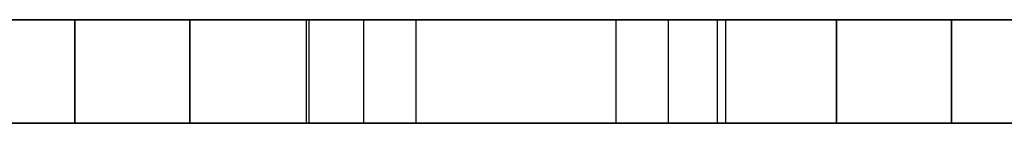
# Model space of a CAD drawing. Units: millimetres. Extents: x 8141 to 9681, y -1176 to 1564.
# Drawn here: x 8533 to 8628, y 189 to 199 of the extents above; entities that cross this region are included whole.
import ezdxf

# ---------------------------------------------------------------- set-up
doc = ezdxf.new("R2010")
doc.units = ezdxf.units.MM
doc.header["$MEASUREMENT"] = 0
doc.layers.add('PingOut Table', color=7, linetype='Continuous', true_color=0x000000)

msp = doc.modelspace()

# ---------------------------------------------------------------- linework, layer by layer
at = {"layer": 'PingOut Table'}
for points in [[(8161.073, 199.248), (9661.073, 199.248)], [(9661.073, 199.248), (8161.073, 199.248)], [(8538.064, 199.248), (8538.064, 189.248)], [(8538.103, 199.248), (8538.103, 189.248)], [(8549.157, 199.248), (8549.157, 189.248)], [(8549.196, 199.248), (8549.196, 189.248)], [(8560.418, 199.248), (8560.418, 189.248)], [(8560.418, 199.248), (8560.418, 189.248)], [(8560.674, 199.248), (8560.674, 189.248)], [(8560.674, 199.248), (8560.674, 189.248)], [(8565.944, 199.248), (8565.944, 189.248)], [(8565.944, 199.248), (8565.944, 189.248)], [(8570.994, 199.248), (8570.994, 189.248)], [(8570.994, 199.248), (8570.994, 189.248)], [(8590.294, 199.248), (8590.294, 189.248)], [(8590.294, 199.248), (8590.294, 189.248)], [(8595.344, 199.248), (8595.344, 189.248)], [(8595.344, 199.248), (8595.344, 189.248)], [(8600.076, 199.248), (8600.076, 189.248)], [(8600.076, 199.248), (8600.076, 189.248)], [(8600.871, 199.248), (8600.871, 189.248)], [(8600.871, 199.248), (8600.871, 189.248)], [(8611.554, 199.248), (8611.554, 189.248)], [(8611.593, 199.248), (8611.593, 189.248)], [(8622.647, 199.248), (8622.647, 189.248)], [(8622.686, 199.248), (8622.686, 189.248)], [(8161.073, 189.248), (9661.073, 189.248)], [(9661.073, 189.248), (8161.073, 189.248)]]:
    msp.add_lwpolyline(points, dxfattribs=at)
at = {"layer": 'PingOut Table', "extrusion": (0, 1, 0)}
for points in [[(-8538.064, 764.661), (-8526.586, 818.661)], [(-8526.586, 833.839), (-8538.103, 888.025)], [(-8549.196, 764.661), (-8549.175, 764.549), (-8549.152, 764.436), (-8549.126, 764.324), (-8549.098, 764.211), (-8549.068, 764.097), (-8549.034, 763.984), (-8548.999, 763.871), (-8548.96, 763.758), (-8548.919, 763.645), (-8548.876, 763.533), (-8548.829, 763.42), (-8548.78, 763.308), (-8548.729, 763.197), (-8548.674, 763.087), (-8548.617, 762.977), (-8548.558, 762.868), (-8548.495, 762.759), (-8548.431, 762.652), (-8548.363, 762.546), (-8548.293, 762.441), (-8548.22, 762.338), (-8548.145, 762.235), (-8548.068, 762.135), (-8547.988, 762.035), (-8547.905, 761.938), (-8547.82, 761.842), (-8547.733, 761.748), (-8547.644, 761.655), (-8547.553, 761.565), (-8547.459, 761.477), (-8547.363, 761.391), (-8547.266, 761.307), (-8547.166, 761.225), (-8547.065, 761.146), (-8546.962, 761.069), (-8546.857, 760.994), (-8546.751, 760.922), (-8546.644, 760.852), (-8546.535, 760.785), (-8546.424, 760.721), (-8546.313, 760.659), (-8546.2, 760.6), (-8546.086, 760.544), (-8545.972, 760.49), (-8545.856, 760.439), (-8545.74, 760.391), (-8545.624, 760.345), (-8545.506, 760.302), (-8545.389, 760.262), (-8545.271, 760.225), (-8545.152, 760.191), (-8545.034, 760.159), (-8544.915, 760.13), (-8544.797, 760.103), (-8544.678, 760.08), (-8544.56, 760.059), (-8544.442, 760.04), (-8544.324, 760.024), (-8544.207, 760.011), (-8544.09, 760), (-8543.974, 759.992), (-8543.859, 759.986), (-8543.744, 759.983), (-8543.63, 759.982), (-8543.516, 759.983), (-8543.401, 759.986), (-8543.286, 759.992), (-8543.17, 760), (-8543.053, 760.011), (-8542.936, 760.024), (-8542.818, 760.04), (-8542.7, 760.059), (-8542.582, 760.08), (-8542.463, 760.103), (-8542.345, 760.13), (-8542.226, 760.159), (-8542.108, 760.191), (-8541.989, 760.225), (-8541.871, 760.262), (-8541.754, 760.302), (-8541.636, 760.345), (-8541.52, 760.391), (-8541.404, 760.439), (-8541.288, 760.49), (-8541.174, 760.544), (-8541.06, 760.6), (-8540.947, 760.659), (-8540.836, 760.721), (-8540.725, 760.785), (-8540.616, 760.852), (-8540.509, 760.922), (-8540.403, 760.994), (-8540.298, 761.069), (-8540.195, 761.146), (-8540.094, 761.225), (-8539.994, 761.307), (-8539.897, 761.391), (-8539.801, 761.477), (-8539.707, 761.565), (-8539.616, 761.655), (-8539.527, 761.748), (-8539.44, 761.842), (-8539.355, 761.938), (-8539.272, 762.035), (-8539.192, 762.135), (-8539.115, 762.235), (-8539.04, 762.338), (-8538.967, 762.441), (-8538.897, 762.546), (-8538.829, 762.652), (-8538.765, 762.759), (-8538.702, 762.868), (-8538.643, 762.977), (-8538.586, 763.087), (-8538.531, 763.197), (-8538.48, 763.308), (-8538.431, 763.42), (-8538.384, 763.533), (-8538.341, 763.645), (-8538.3, 763.758), (-8538.261, 763.871), (-8538.225, 763.984), (-8538.192, 764.097), (-8538.162, 764.211), (-8538.133, 764.324), (-8538.108, 764.436), (-8538.085, 764.549), (-8538.064, 764.661)], [(-8538.103, 888.025), (-8538.128, 888.134), (-8538.154, 888.243), (-8538.183, 888.352), (-8538.215, 888.461), (-8538.248, 888.571), (-8538.285, 888.68), (-8538.323, 888.789), (-8538.364, 888.898), (-8538.408, 889.007), (-8538.454, 889.115), (-8538.502, 889.223), (-8538.554, 889.33), (-8538.607, 889.437), (-8538.663, 889.543), (-8538.722, 889.649), (-8538.783, 889.753), (-8538.846, 889.857), (-8538.912, 889.959), (-8538.981, 890.061), (-8539.052, 890.161), (-8539.125, 890.26), (-8539.2, 890.357), (-8539.278, 890.453), (-8539.358, 890.548), (-8539.441, 890.641), (-8539.525, 890.732), (-8539.612, 890.822), (-8539.7, 890.91), (-8539.791, 890.995), (-8539.884, 891.079), (-8539.978, 891.161), (-8540.074, 891.241), (-8540.172, 891.318), (-8540.272, 891.394), (-8540.373, 891.467), (-8540.476, 891.538), (-8540.58, 891.606), (-8540.686, 891.672), (-8540.793, 891.736), (-8540.901, 891.797), (-8541.01, 891.856), (-8541.12, 891.912), (-8541.232, 891.966), (-8541.344, 892.017), (-8541.456, 892.065), (-8541.57, 892.111), (-8541.684, 892.154), (-8541.798, 892.195), (-8541.913, 892.233), (-8542.028, 892.268), (-8542.144, 892.301), (-8542.259, 892.331), (-8542.375, 892.359), (-8542.491, 892.384), (-8542.606, 892.406), (-8542.722, 892.426), (-8542.837, 892.444), (-8542.952, 892.459), (-8543.066, 892.472), (-8543.18, 892.482), (-8543.293, 892.49), (-8543.406, 892.496), (-8543.518, 892.499), (-8543.63, 892.5), (-8543.741, 892.499), (-8543.854, 892.496), (-8543.967, 892.49), (-8544.08, 892.482), (-8544.194, 892.472), (-8544.308, 892.459), (-8544.423, 892.444), (-8544.538, 892.426), (-8544.654, 892.406), (-8544.769, 892.384), (-8544.885, 892.359), (-8545.001, 892.331), (-8545.116, 892.301), (-8545.232, 892.268), (-8545.347, 892.233), (-8545.462, 892.195), (-8545.576, 892.154), (-8545.69, 892.111), (-8545.804, 892.065), (-8545.916, 892.017), (-8546.028, 891.966), (-8546.14, 891.912), (-8546.25, 891.856), (-8546.359, 891.797), (-8546.467, 891.736), (-8546.574, 891.672), (-8546.68, 891.606), (-8546.784, 891.538), (-8546.887, 891.467), (-8546.988, 891.394), (-8547.088, 891.318), (-8547.186, 891.241), (-8547.282, 891.161), (-8547.376, 891.079), (-8547.469, 890.995), (-8547.56, 890.91), (-8547.648, 890.822), (-8547.735, 890.732), (-8547.819, 890.641), (-8547.902, 890.548), (-8547.982, 890.453), (-8548.06, 890.357), (-8548.135, 890.26), (-8548.208, 890.161), (-8548.279, 890.061), (-8548.348, 889.959), (-8548.414, 889.857), (-8548.477, 889.753), (-8548.538, 889.649), (-8548.597, 889.543), (-8548.653, 889.437), (-8548.706, 889.33), (-8548.758, 889.223), (-8548.806, 889.115), (-8548.852, 889.007), (-8548.896, 888.898), (-8548.937, 888.789), (-8548.975, 888.68), (-8549.012, 888.571), (-8549.045, 888.461), (-8549.077, 888.352), (-8549.106, 888.243), (-8549.132, 888.134), (-8549.157, 888.025)], [(-8549.157, 888.025), (-8560.674, 833.839)], [(-8560.674, 818.661), (-8549.196, 764.661)], [(-8560.418, 885.675), (-8560.388, 885.825), (-8560.362, 885.976), (-8560.34, 886.129), (-8560.323, 886.283), (-8560.309, 886.438), (-8560.3, 886.594), (-8560.295, 886.751), (-8560.294, 886.908), (-8560.298, 887.066), (-8560.307, 887.224), (-8560.319, 887.383), (-8560.337, 887.541), (-8560.358, 887.699), (-8560.384, 887.856), (-8560.415, 888.013), (-8560.45, 888.169), (-8560.49, 888.324), (-8560.534, 888.477), (-8560.582, 888.63), (-8560.634, 888.78), (-8560.691, 888.929), (-8560.751, 889.076), (-8560.815, 889.221), (-8560.884, 889.363), (-8560.956, 889.503), (-8561.031, 889.641), (-8561.111, 889.776), (-8561.193, 889.908), (-8561.279, 890.037), (-8561.367, 890.163), (-8561.459, 890.286), (-8561.553, 890.406), (-8561.651, 890.523), (-8561.752, 890.638), (-8561.857, 890.751), (-8561.966, 890.862), (-8562.078, 890.97), (-8562.193, 891.075), (-8562.312, 891.178), (-8562.434, 891.277), (-8562.559, 891.374), (-8562.687, 891.467), (-8562.818, 891.557), (-8562.952, 891.643), (-8563.089, 891.725), (-8563.227, 891.804), (-8563.369, 891.879), (-8563.512, 891.95), (-8563.657, 892.016), (-8563.804, 892.079), (-8563.952, 892.137), (-8564.102, 892.191), (-8564.254, 892.241), (-8564.406, 892.287), (-8564.559, 892.328), (-8564.713, 892.364), (-8564.867, 892.396), (-8565.021, 892.424), (-8565.176, 892.448), (-8565.33, 892.467), (-8565.485, 892.481), (-8565.638, 892.492), (-8565.792, 892.498), (-8565.944, 892.5)], [(-8565.944, 760), (-8565.792, 760.002), (-8565.638, 760.008), (-8565.485, 760.019), (-8565.33, 760.033), (-8565.176, 760.052), (-8565.021, 760.076), (-8564.867, 760.104), (-8564.713, 760.136), (-8564.559, 760.172), (-8564.406, 760.213), (-8564.254, 760.259), (-8564.102, 760.309), (-8563.952, 760.363), (-8563.804, 760.421), (-8563.657, 760.484), (-8563.512, 760.55), (-8563.369, 760.621), (-8563.227, 760.696), (-8563.089, 760.775), (-8562.952, 760.857), (-8562.818, 760.943), (-8562.687, 761.033), (-8562.559, 761.126), (-8562.434, 761.223), (-8562.312, 761.322), (-8562.193, 761.425), (-8562.078, 761.53), (-8561.966, 761.638), (-8561.857, 761.749), (-8561.752, 761.862), (-8561.651, 761.977), (-8561.553, 762.094), (-8561.459, 762.214), (-8561.367, 762.337), (-8561.279, 762.463), (-8561.193, 762.592), (-8561.111, 762.724), (-8561.031, 762.859), (-8560.956, 762.997), (-8560.884, 763.137), (-8560.815, 763.279), (-8560.751, 763.424), (-8560.691, 763.571), (-8560.634, 763.72), (-8560.582, 763.87), (-8560.534, 764.023), (-8560.49, 764.176), (-8560.45, 764.331), (-8560.415, 764.487), (-8560.384, 764.644), (-8560.358, 764.801), (-8560.337, 764.959), (-8560.319, 765.117), (-8560.307, 765.276), (-8560.298, 765.434), (-8560.294, 765.592), (-8560.295, 765.749), (-8560.3, 765.906), (-8560.309, 766.062), (-8560.323, 766.217), (-8560.34, 766.371), (-8560.362, 766.524), (-8560.388, 766.675), (-8560.418, 766.825)], [(-8570.994, 835.918), (-8560.418, 885.675)], [(-8560.418, 766.825), (-8570.994, 816.582)], [(-8565.944, 892.5), (-8595.344, 892.5)], [(-8595.344, 760), (-8565.944, 760)], [(-8570.994, 816.582), (-8571.23, 817.769), (-8571.436, 818.964), (-8571.61, 820.167), (-8571.754, 821.376), (-8571.866, 822.59), (-8571.946, 823.808), (-8571.994, 825.028), (-8572.01, 826.25), (-8571.994, 827.472), (-8571.946, 828.692), (-8571.866, 829.91), (-8571.754, 831.124), (-8571.61, 832.333), (-8571.436, 833.536), (-8571.23, 834.731), (-8570.994, 835.918)], [(-8590.294, 835.918), (-8590.058, 834.731), (-8589.853, 833.536), (-8589.678, 832.333), (-8589.534, 831.124), (-8589.423, 829.91), (-8589.342, 828.692), (-8589.294, 827.472), (-8589.278, 826.25), (-8589.294, 825.028), (-8589.342, 823.808), (-8589.423, 822.59), (-8589.534, 821.376), (-8589.678, 820.167), (-8589.853, 818.964), (-8590.058, 817.769), (-8590.294, 816.582)], [(-8600.871, 885.675), (-8590.294, 835.918)], [(-8590.294, 816.582), (-8600.871, 766.825)], [(-8595.344, 892.5), (-8595.497, 892.498), (-8595.65, 892.492), (-8595.804, 892.481), (-8595.958, 892.467), (-8596.112, 892.448), (-8596.267, 892.424), (-8596.421, 892.396), (-8596.576, 892.364), (-8596.729, 892.328), (-8596.882, 892.287), (-8597.035, 892.241), (-8597.186, 892.191), (-8597.336, 892.137), (-8597.484, 892.079), (-8597.631, 892.016), (-8597.777, 891.95), (-8597.92, 891.879), (-8598.061, 891.804), (-8598.2, 891.725), (-8598.336, 891.643), (-8598.47, 891.557), (-8598.601, 891.467), (-8598.729, 891.374), (-8598.854, 891.277), (-8598.976, 891.178), (-8599.095, 891.075), (-8599.211, 890.97), (-8599.323, 890.862), (-8599.431, 890.751), (-8599.536, 890.638), (-8599.637, 890.523), (-8599.735, 890.406), (-8599.829, 890.286), (-8599.921, 890.163), (-8600.01, 890.037), (-8600.095, 889.908), (-8600.178, 889.776), (-8600.257, 889.641), (-8600.332, 889.503), (-8600.404, 889.363), (-8600.473, 889.221), (-8600.537, 889.076), (-8600.598, 888.929), (-8600.654, 888.78), (-8600.707, 888.63), (-8600.755, 888.477), (-8600.799, 888.324), (-8600.838, 888.169), (-8600.873, 888.013), (-8600.904, 887.856), (-8600.93, 887.699), (-8600.952, 887.541), (-8600.969, 887.383), (-8600.982, 887.224), (-8600.99, 887.066), (-8600.994, 886.908), (-8600.993, 886.751), (-8600.988, 886.594), (-8600.979, 886.438), (-8600.966, 886.283), (-8600.948, 886.129), (-8600.926, 885.976), (-8600.9, 885.825), (-8600.871, 885.675)], [(-8600.871, 766.825), (-8600.9, 766.675), (-8600.926, 766.524), (-8600.948, 766.371), (-8600.966, 766.217), (-8600.979, 766.062), (-8600.988, 765.906), (-8600.993, 765.749), (-8600.994, 765.592), (-8600.99, 765.434), (-8600.982, 765.276), (-8600.969, 765.117), (-8600.952, 764.959), (-8600.93, 764.801), (-8600.904, 764.644), (-8600.873, 764.487), (-8600.838, 764.331), (-8600.799, 764.176), (-8600.755, 764.023), (-8600.707, 763.87), (-8600.654, 763.72), (-8600.598, 763.571), (-8600.537, 763.424), (-8600.473, 763.279), (-8600.404, 763.137), (-8600.332, 762.997), (-8600.257, 762.859), (-8600.178, 762.724), (-8600.095, 762.592), (-8600.01, 762.463), (-8599.921, 762.337), (-8599.829, 762.214), (-8599.735, 762.094), (-8599.637, 761.977), (-8599.536, 761.862), (-8599.431, 761.749), (-8599.323, 761.638), (-8599.211, 761.53), (-8599.095, 761.425), (-8598.976, 761.322), (-8598.854, 761.223), (-8598.729, 761.126), (-8598.601, 761.033), (-8598.47, 760.943), (-8598.336, 760.857), (-8598.2, 760.775), (-8598.061, 760.696), (-8597.92, 760.621), (-8597.777, 760.55), (-8597.631, 760.484), (-8597.484, 760.421), (-8597.336, 760.363), (-8597.186, 760.309), (-8597.035, 760.259), (-8596.882, 760.213), (-8596.729, 760.172), (-8596.576, 760.136), (-8596.421, 760.104), (-8596.267, 760.076), (-8596.112, 760.052), (-8595.958, 760.033), (-8595.804, 760.019), (-8595.65, 760.008), (-8595.497, 760.002), (-8595.344, 760)], [(-8611.554, 764.661), (-8600.076, 818.661)], [(-8600.076, 833.839), (-8611.593, 888.025)], [(-8622.686, 764.661), (-8622.665, 764.549), (-8622.642, 764.436), (-8622.616, 764.324), (-8622.588, 764.211), (-8622.558, 764.097), (-8622.524, 763.984), (-8622.489, 763.871), (-8622.45, 763.758), (-8622.409, 763.645), (-8622.366, 763.533), (-8622.319, 763.42), (-8622.27, 763.308), (-8622.219, 763.197), (-8622.164, 763.087), (-8622.107, 762.977), (-8622.048, 762.868), (-8621.985, 762.759), (-8621.921, 762.652), (-8621.853, 762.546), (-8621.783, 762.441), (-8621.71, 762.338), (-8621.635, 762.235), (-8621.558, 762.135), (-8621.478, 762.035), (-8621.395, 761.938), (-8621.31, 761.842), (-8621.223, 761.748), (-8621.134, 761.655), (-8621.043, 761.565), (-8620.949, 761.477), (-8620.853, 761.391), (-8620.756, 761.307), (-8620.656, 761.225), (-8620.555, 761.146), (-8620.452, 761.069), (-8620.347, 760.994), (-8620.241, 760.922), (-8620.134, 760.852), (-8620.025, 760.785), (-8619.914, 760.721), (-8619.803, 760.659), (-8619.69, 760.6), (-8619.576, 760.544), (-8619.462, 760.49), (-8619.346, 760.439), (-8619.23, 760.391), (-8619.114, 760.345), (-8618.996, 760.302), (-8618.879, 760.262), (-8618.761, 760.225), (-8618.642, 760.191), (-8618.524, 760.159), (-8618.405, 760.13), (-8618.287, 760.103), (-8618.168, 760.08), (-8618.05, 760.059), (-8617.932, 760.04), (-8617.814, 760.024), (-8617.697, 760.011), (-8617.58, 760), (-8617.464, 759.992), (-8617.349, 759.986), (-8617.234, 759.983), (-8617.12, 759.982), (-8617.006, 759.983), (-8616.891, 759.986), (-8616.776, 759.992), (-8616.66, 760), (-8616.543, 760.011), (-8616.426, 760.024), (-8616.308, 760.04), (-8616.19, 760.059), (-8616.072, 760.08), (-8615.953, 760.103), (-8615.835, 760.13), (-8615.716, 760.159), (-8615.598, 760.191), (-8615.479, 760.225), (-8615.361, 760.262), (-8615.244, 760.302), (-8615.126, 760.345), (-8615.01, 760.391), (-8614.894, 760.439), (-8614.778, 760.49), (-8614.664, 760.544), (-8614.55, 760.6), (-8614.437, 760.659), (-8614.326, 760.721), (-8614.215, 760.785), (-8614.106, 760.852), (-8613.999, 760.922), (-8613.893, 760.994), (-8613.788, 761.069), (-8613.685, 761.146), (-8613.584, 761.225), (-8613.484, 761.307), (-8613.387, 761.391), (-8613.291, 761.477), (-8613.197, 761.565), (-8613.106, 761.655), (-8613.017, 761.748), (-8612.93, 761.842), (-8612.845, 761.938), (-8612.762, 762.035), (-8612.682, 762.135), (-8612.605, 762.235), (-8612.53, 762.338), (-8612.457, 762.441), (-8612.387, 762.546), (-8612.319, 762.652), (-8612.255, 762.759), (-8612.192, 762.868), (-8612.133, 762.977), (-8612.076, 763.087), (-8612.021, 763.197), (-8611.97, 763.308), (-8611.921, 763.42), (-8611.874, 763.533), (-8611.831, 763.645), (-8611.79, 763.758), (-8611.751, 763.871), (-8611.715, 763.984), (-8611.682, 764.097), (-8611.652, 764.211), (-8611.624, 764.324), (-8611.598, 764.436), (-8611.575, 764.549), (-8611.554, 764.661)], [(-8622.647, 888.025), (-8634.164, 833.839)], [(-8634.164, 818.661), (-8622.686, 764.661)], [(-8538.064, 764.661), (-8526.586, 818.661)], [(-8526.586, 833.839), (-8538.103, 888.025)], [(-8538.103, 888.025), (-8538.128, 888.134), (-8538.154, 888.243), (-8538.183, 888.352), (-8538.215, 888.461), (-8538.248, 888.571), (-8538.285, 888.68), (-8538.323, 888.789), (-8538.364, 888.898), (-8538.408, 889.007), (-8538.454, 889.115), (-8538.502, 889.223), (-8538.554, 889.33), (-8538.607, 889.437), (-8538.663, 889.543), (-8538.722, 889.649), (-8538.783, 889.753), (-8538.846, 889.857), (-8538.912, 889.959), (-8538.981, 890.061), (-8539.052, 890.161), (-8539.125, 890.26), (-8539.2, 890.357), (-8539.278, 890.453), (-8539.358, 890.548), (-8539.441, 890.641), (-8539.525, 890.732), (-8539.612, 890.822), (-8539.7, 890.91), (-8539.791, 890.995), (-8539.884, 891.079), (-8539.978, 891.161), (-8540.074, 891.241), (-8540.172, 891.318), (-8540.272, 891.394), (-8540.373, 891.467), (-8540.476, 891.538), (-8540.58, 891.606), (-8540.686, 891.672), (-8540.793, 891.736), (-8540.901, 891.797), (-8541.01, 891.856), (-8541.12, 891.912), (-8541.232, 891.966), (-8541.344, 892.017), (-8541.456, 892.065), (-8541.57, 892.111), (-8541.684, 892.154), (-8541.798, 892.195), (-8541.913, 892.233), (-8542.028, 892.268), (-8542.144, 892.301), (-8542.259, 892.331), (-8542.375, 892.359), (-8542.491, 892.384), (-8542.606, 892.406), (-8542.722, 892.426), (-8542.837, 892.444), (-8542.952, 892.459), (-8543.066, 892.472), (-8543.18, 892.482), (-8543.293, 892.49), (-8543.406, 892.496), (-8543.518, 892.499), (-8543.63, 892.5), (-8543.741, 892.499), (-8543.854, 892.496), (-8543.967, 892.49), (-8544.08, 892.482), (-8544.194, 892.472), (-8544.308, 892.459), (-8544.423, 892.444), (-8544.538, 892.426), (-8544.654, 892.406), (-8544.769, 892.384), (-8544.885, 892.359), (-8545.001, 892.331), (-8545.116, 892.301), (-8545.232, 892.268), (-8545.347, 892.233), (-8545.462, 892.195), (-8545.576, 892.154), (-8545.69, 892.111), (-8545.804, 892.065), (-8545.916, 892.017), (-8546.028, 891.966), (-8546.14, 891.912), (-8546.25, 891.856), (-8546.359, 891.797), (-8546.467, 891.736), (-8546.574, 891.672), (-8546.68, 891.606), (-8546.784, 891.538), (-8546.887, 891.467), (-8546.988, 891.394), (-8547.088, 891.318), (-8547.186, 891.241), (-8547.282, 891.161), (-8547.376, 891.079), (-8547.469, 890.995), (-8547.56, 890.91), (-8547.648, 890.822), (-8547.735, 890.732), (-8547.819, 890.641), (-8547.902, 890.548), (-8547.982, 890.453), (-8548.06, 890.357), (-8548.135, 890.26), (-8548.208, 890.161), (-8548.279, 890.061), (-8548.348, 889.959), (-8548.414, 889.857), (-8548.477, 889.753), (-8548.538, 889.649), (-8548.597, 889.543), (-8548.653, 889.437), (-8548.706, 889.33), (-8548.758, 889.223), (-8548.806, 889.115), (-8548.852, 889.007), (-8548.896, 888.898), (-8548.937, 888.789), (-8548.975, 888.68), (-8549.012, 888.571), (-8549.045, 888.461), (-8549.077, 888.352), (-8549.106, 888.243), (-8549.132, 888.134), (-8549.157, 888.025)], [(-8549.157, 888.025), (-8560.674, 833.839)], [(-8560.674, 818.661), (-8549.196, 764.661)], [(-8560.418, 885.675), (-8560.388, 885.825), (-8560.362, 885.976), (-8560.34, 886.129), (-8560.323, 886.283), (-8560.309, 886.438), (-8560.3, 886.594), (-8560.295, 886.751), (-8560.294, 886.908), (-8560.298, 887.066), (-8560.307, 887.224), (-8560.319, 887.383), (-8560.337, 887.541), (-8560.358, 887.699), (-8560.384, 887.856), (-8560.415, 888.013), (-8560.45, 888.169), (-8560.49, 888.324), (-8560.534, 888.477), (-8560.582, 888.63), (-8560.634, 888.78), (-8560.691, 888.929), (-8560.751, 889.076), (-8560.815, 889.221), (-8560.884, 889.363), (-8560.956, 889.503), (-8561.031, 889.641), (-8561.111, 889.776), (-8561.193, 889.908), (-8561.279, 890.037), (-8561.367, 890.163), (-8561.459, 890.286), (-8561.553, 890.406), (-8561.651, 890.523), (-8561.752, 890.638), (-8561.857, 890.751), (-8561.966, 890.862), (-8562.078, 890.97), (-8562.193, 891.075), (-8562.312, 891.178), (-8562.434, 891.277), (-8562.559, 891.374), (-8562.687, 891.467), (-8562.818, 891.557), (-8562.952, 891.643), (-8563.089, 891.725), (-8563.227, 891.804), (-8563.369, 891.879), (-8563.512, 891.95), (-8563.657, 892.016), (-8563.804, 892.079), (-8563.952, 892.137), (-8564.102, 892.191), (-8564.254, 892.241), (-8564.406, 892.287), (-8564.559, 892.328), (-8564.713, 892.364), (-8564.867, 892.396), (-8565.021, 892.424), (-8565.176, 892.448), (-8565.33, 892.467), (-8565.485, 892.481), (-8565.638, 892.492), (-8565.792, 892.498), (-8565.944, 892.5)], [(-8565.944, 760), (-8565.792, 760.002), (-8565.638, 760.008), (-8565.485, 760.019), (-8565.33, 760.033), (-8565.176, 760.052), (-8565.021, 760.076), (-8564.867, 760.104), (-8564.713, 760.136), (-8564.559, 760.172), (-8564.406, 760.213), (-8564.254, 760.259), (-8564.102, 760.309), (-8563.952, 760.363), (-8563.804, 760.421), (-8563.657, 760.484), (-8563.512, 760.55), (-8563.369, 760.621), (-8563.227, 760.696), (-8563.089, 760.775), (-8562.952, 760.857), (-8562.818, 760.943), (-8562.687, 761.033), (-8562.559, 761.126), (-8562.434, 761.223), (-8562.312, 761.322), (-8562.193, 761.425), (-8562.078, 761.53), (-8561.966, 761.638), (-8561.857, 761.749), (-8561.752, 761.862), (-8561.651, 761.977), (-8561.553, 762.094), (-8561.459, 762.214), (-8561.367, 762.337), (-8561.279, 762.463), (-8561.193, 762.592), (-8561.111, 762.724), (-8561.031, 762.859), (-8560.956, 762.997), (-8560.884, 763.137), (-8560.815, 763.279), (-8560.751, 763.424), (-8560.691, 763.571), (-8560.634, 763.72), (-8560.582, 763.87), (-8560.534, 764.023), (-8560.49, 764.176), (-8560.45, 764.331), (-8560.415, 764.487), (-8560.384, 764.644), (-8560.358, 764.801), (-8560.337, 764.959), (-8560.319, 765.117), (-8560.307, 765.276), (-8560.298, 765.434), (-8560.294, 765.592), (-8560.295, 765.749), (-8560.3, 765.906), (-8560.309, 766.062), (-8560.323, 766.217), (-8560.34, 766.371), (-8560.362, 766.524), (-8560.388, 766.675), (-8560.418, 766.825)], [(-8570.994, 835.918), (-8560.418, 885.675)], [(-8560.418, 766.825), (-8570.994, 816.582)], [(-8560.674, 833.839), (-8560.859, 832.907), (-8561.021, 831.969), (-8561.158, 831.025), (-8561.271, 830.076), (-8561.358, 829.123), (-8561.421, 828.167), (-8561.459, 827.209), (-8561.472, 826.25), (-8561.459, 825.291), (-8561.421, 824.333), (-8561.358, 823.377), (-8561.271, 822.424), (-8561.158, 821.475), (-8561.021, 820.531), (-8560.859, 819.593), (-8560.674, 818.661)], [(-8565.944, 892.5), (-8595.344, 892.5)], [(-8595.344, 760), (-8565.944, 760)], [(-8590.294, 835.918), (-8590.058, 834.731), (-8589.853, 833.536), (-8589.678, 832.333), (-8589.534, 831.124), (-8589.423, 829.91), (-8589.342, 828.692), (-8589.294, 827.472), (-8589.278, 826.25), (-8589.294, 825.028), (-8589.342, 823.808), (-8589.423, 822.59), (-8589.534, 821.376), (-8589.678, 820.167), (-8589.853, 818.964), (-8590.058, 817.769), (-8590.294, 816.582)], [(-8600.871, 885.675), (-8590.294, 835.918)], [(-8590.294, 816.582), (-8600.871, 766.825)], [(-8595.344, 892.5), (-8595.497, 892.498), (-8595.65, 892.492), (-8595.804, 892.481), (-8595.958, 892.467), (-8596.112, 892.448), (-8596.267, 892.424), (-8596.421, 892.396), (-8596.576, 892.364), (-8596.729, 892.328), (-8596.882, 892.287), (-8597.035, 892.241), (-8597.186, 892.191), (-8597.336, 892.137), (-8597.484, 892.079), (-8597.631, 892.016), (-8597.777, 891.95), (-8597.92, 891.879), (-8598.061, 891.804), (-8598.2, 891.725), (-8598.336, 891.643), (-8598.47, 891.557), (-8598.601, 891.467), (-8598.729, 891.374), (-8598.854, 891.277), (-8598.976, 891.178), (-8599.095, 891.075), (-8599.211, 890.97), (-8599.323, 890.862), (-8599.431, 890.751), (-8599.536, 890.638), (-8599.637, 890.523), (-8599.735, 890.406), (-8599.829, 890.286), (-8599.921, 890.163), (-8600.01, 890.037), (-8600.095, 889.908), (-8600.178, 889.776), (-8600.257, 889.641), (-8600.332, 889.503), (-8600.404, 889.363), (-8600.473, 889.221), (-8600.537, 889.076), (-8600.598, 888.929), (-8600.654, 888.78), (-8600.707, 888.63), (-8600.755, 888.477), (-8600.799, 888.324), (-8600.838, 888.169), (-8600.873, 888.013), (-8600.904, 887.856), (-8600.93, 887.699), (-8600.952, 887.541), (-8600.969, 887.383), (-8600.982, 887.224), (-8600.99, 887.066), (-8600.994, 886.908), (-8600.993, 886.751), (-8600.988, 886.594), (-8600.979, 886.438), (-8600.966, 886.283), (-8600.948, 886.129), (-8600.926, 885.976), (-8600.9, 885.825), (-8600.871, 885.675)], [(-8600.871, 766.825), (-8600.9, 766.675), (-8600.926, 766.524), (-8600.948, 766.371), (-8600.966, 766.217), (-8600.979, 766.062), (-8600.988, 765.906), (-8600.993, 765.749), (-8600.994, 765.592), (-8600.99, 765.434), (-8600.982, 765.276), (-8600.969, 765.117), (-8600.952, 764.959), (-8600.93, 764.801), (-8600.904, 764.644), (-8600.873, 764.487), (-8600.838, 764.331), (-8600.799, 764.176), (-8600.755, 764.023), (-8600.707, 763.87), (-8600.654, 763.72), (-8600.598, 763.571), (-8600.537, 763.424), (-8600.473, 763.279), (-8600.404, 763.137), (-8600.332, 762.997), (-8600.257, 762.859), (-8600.178, 762.724), (-8600.095, 762.592), (-8600.01, 762.463), (-8599.921, 762.337), (-8599.829, 762.214), (-8599.735, 762.094), (-8599.637, 761.977), (-8599.536, 761.862), (-8599.431, 761.749), (-8599.323, 761.638), (-8599.211, 761.53), (-8599.095, 761.425), (-8598.976, 761.322), (-8598.854, 761.223), (-8598.729, 761.126), (-8598.601, 761.033), (-8598.47, 760.943), (-8598.336, 760.857), (-8598.2, 760.775), (-8598.061, 760.696), (-8597.92, 760.621), (-8597.777, 760.55), (-8597.631, 760.484), (-8597.484, 760.421), (-8597.336, 760.363), (-8597.186, 760.309), (-8597.035, 760.259), (-8596.882, 760.213), (-8596.729, 760.172), (-8596.576, 760.136), (-8596.421, 760.104), (-8596.267, 760.076), (-8596.112, 760.052), (-8595.958, 760.033), (-8595.804, 760.019), (-8595.65, 760.008), (-8595.497, 760.002), (-8595.344, 760)], [(-8611.554, 764.661), (-8600.076, 818.661)], [(-8600.076, 833.839), (-8611.593, 888.025)], [(-8611.593, 888.025), (-8611.618, 888.134), (-8611.644, 888.243), (-8611.673, 888.352), (-8611.705, 888.461), (-8611.738, 888.571), (-8611.775, 888.68), (-8611.813, 888.789), (-8611.854, 888.898), (-8611.898, 889.007), (-8611.944, 889.115), (-8611.992, 889.223), (-8612.044, 889.33), (-8612.097, 889.437), (-8612.153, 889.543), (-8612.212, 889.649), (-8612.273, 889.753), (-8612.336, 889.857), (-8612.402, 889.959), (-8612.471, 890.061), (-8612.542, 890.161), (-8612.615, 890.26), (-8612.69, 890.357), (-8612.768, 890.453), (-8612.848, 890.548), (-8612.931, 890.641), (-8613.015, 890.732), (-8613.102, 890.822), (-8613.19, 890.91), (-8613.281, 890.995), (-8613.374, 891.079), (-8613.468, 891.161), (-8613.564, 891.241), (-8613.662, 891.318), (-8613.762, 891.394), (-8613.863, 891.467), (-8613.966, 891.538), (-8614.07, 891.606), (-8614.176, 891.672), (-8614.283, 891.736), (-8614.391, 891.797), (-8614.5, 891.856), (-8614.61, 891.912), (-8614.722, 891.966), (-8614.834, 892.017), (-8614.946, 892.065), (-8615.06, 892.111), (-8615.174, 892.154), (-8615.288, 892.195), (-8615.403, 892.233), (-8615.518, 892.268), (-8615.634, 892.301), (-8615.749, 892.331), (-8615.865, 892.359), (-8615.981, 892.384), (-8616.096, 892.406), (-8616.212, 892.426), (-8616.327, 892.444), (-8616.442, 892.459), (-8616.556, 892.472), (-8616.67, 892.482), (-8616.783, 892.49), (-8616.896, 892.496), (-8617.008, 892.499), (-8617.12, 892.5), (-8617.231, 892.499), (-8617.344, 892.496), (-8617.457, 892.49), (-8617.57, 892.482), (-8617.684, 892.472), (-8617.798, 892.459), (-8617.913, 892.444), (-8618.028, 892.426), (-8618.144, 892.406), (-8618.259, 892.384), (-8618.375, 892.359), (-8618.491, 892.331), (-8618.606, 892.301), (-8618.722, 892.268), (-8618.837, 892.233), (-8618.952, 892.195), (-8619.066, 892.154), (-8619.18, 892.111), (-8619.294, 892.065), (-8619.406, 892.017), (-8619.518, 891.966), (-8619.63, 891.912), (-8619.74, 891.856), (-8619.849, 891.797), (-8619.957, 891.736), (-8620.064, 891.672), (-8620.17, 891.606), (-8620.274, 891.538), (-8620.377, 891.467), (-8620.478, 891.394), (-8620.578, 891.318), (-8620.676, 891.241), (-8620.772, 891.161), (-8620.866, 891.079), (-8620.959, 890.995), (-8621.05, 890.91), (-8621.138, 890.822), (-8621.225, 890.732), (-8621.309, 890.641), (-8621.392, 890.548), (-8621.472, 890.453), (-8621.55, 890.357), (-8621.625, 890.26), (-8621.698, 890.161), (-8621.769, 890.061), (-8621.838, 889.959), (-8621.904, 889.857), (-8621.967, 889.753), (-8622.028, 889.649), (-8622.087, 889.543), (-8622.143, 889.437), (-8622.196, 889.33), (-8622.248, 889.223), (-8622.296, 889.115), (-8622.342, 889.007), (-8622.386, 888.898), (-8622.427, 888.789), (-8622.465, 888.68), (-8622.502, 888.571), (-8622.535, 888.461), (-8622.567, 888.352), (-8622.596, 888.243), (-8622.622, 888.134), (-8622.647, 888.025)], [(-8622.647, 888.025), (-8634.164, 833.839)], [(-8634.164, 818.661), (-8622.686, 764.661)]]:
    msp.add_lwpolyline(points, dxfattribs=at)
at = {"layer": 'PingOut Table', "extrusion": (-3.56336e-14, 1, -3.10007e-20)}
msp.add_lwpolyline([(-8560.674, 833.839), (-8560.859, 832.907), (-8561.021, 831.969), (-8561.158, 831.025), (-8561.271, 830.076), (-8561.358, 829.123), (-8561.421, 828.167), (-8561.459, 827.209), (-8561.472, 826.25), (-8561.459, 825.291), (-8561.421, 824.333), (-8561.358, 823.377), (-8561.271, 822.424), (-8561.158, 821.475), (-8561.021, 820.531), (-8560.859, 819.593), (-8560.674, 818.661)], dxfattribs=at)
at = {"layer": 'PingOut Table', "extrusion": (3.56335e-14, 1, 4.06687e-21)}
msp.add_lwpolyline([(-8600.076, 818.661), (-8599.891, 819.593), (-8599.729, 820.531), (-8599.592, 821.475), (-8599.479, 822.424), (-8599.391, 823.377), (-8599.329, 824.333), (-8599.291, 825.291), (-8599.278, 826.25), (-8599.291, 827.209), (-8599.329, 828.167), (-8599.391, 829.123), (-8599.479, 830.076), (-8599.592, 831.025), (-8599.729, 831.969), (-8599.891, 832.907), (-8600.076, 833.839)], dxfattribs=at)
msp.add_lwpolyline([(-8600.076, 818.661), (-8599.891, 819.593), (-8599.729, 820.531), (-8599.592, 821.475), (-8599.479, 822.424), (-8599.391, 823.377), (-8599.329, 824.333), (-8599.291, 825.291), (-8599.278, 826.25), (-8599.291, 827.209), (-8599.329, 828.167), (-8599.391, 829.123), (-8599.479, 830.076), (-8599.592, 831.025), (-8599.729, 831.969), (-8599.891, 832.907), (-8600.076, 833.839)], dxfattribs=at)
at = {"layer": 'PingOut Table', "extrusion": (-2.54475e-15, 1, -3.27249e-15)}
msp.add_lwpolyline([(-8611.593, 888.025), (-8611.618, 888.134), (-8611.644, 888.243), (-8611.673, 888.352), (-8611.705, 888.461), (-8611.738, 888.571), (-8611.775, 888.68), (-8611.813, 888.789), (-8611.854, 888.898), (-8611.898, 889.007), (-8611.944, 889.115), (-8611.992, 889.223), (-8612.044, 889.33), (-8612.097, 889.437), (-8612.153, 889.543), (-8612.212, 889.649), (-8612.273, 889.753), (-8612.336, 889.857), (-8612.402, 889.959), (-8612.471, 890.061), (-8612.542, 890.161), (-8612.615, 890.26), (-8612.69, 890.357), (-8612.768, 890.453), (-8612.848, 890.548), (-8612.931, 890.641), (-8613.015, 890.732), (-8613.102, 890.822), (-8613.19, 890.91), (-8613.281, 890.995), (-8613.374, 891.079), (-8613.468, 891.161), (-8613.564, 891.241), (-8613.662, 891.318), (-8613.762, 891.394), (-8613.863, 891.467), (-8613.966, 891.538), (-8614.07, 891.606), (-8614.176, 891.672), (-8614.283, 891.736), (-8614.391, 891.797), (-8614.5, 891.856), (-8614.61, 891.912), (-8614.722, 891.966), (-8614.834, 892.017), (-8614.946, 892.065), (-8615.06, 892.111), (-8615.174, 892.154), (-8615.288, 892.195), (-8615.403, 892.233), (-8615.518, 892.268), (-8615.634, 892.301), (-8615.749, 892.331), (-8615.865, 892.359), (-8615.981, 892.384), (-8616.096, 892.406), (-8616.212, 892.426), (-8616.327, 892.444), (-8616.442, 892.459), (-8616.556, 892.472), (-8616.67, 892.482), (-8616.783, 892.49), (-8616.896, 892.496), (-8617.008, 892.499), (-8617.12, 892.5), (-8617.231, 892.499), (-8617.344, 892.496), (-8617.457, 892.49), (-8617.57, 892.482), (-8617.684, 892.472), (-8617.798, 892.459), (-8617.913, 892.444), (-8618.028, 892.426), (-8618.144, 892.406), (-8618.259, 892.384), (-8618.375, 892.359), (-8618.491, 892.331), (-8618.606, 892.301), (-8618.722, 892.268), (-8618.837, 892.233), (-8618.952, 892.195), (-8619.066, 892.154), (-8619.18, 892.111), (-8619.294, 892.065), (-8619.406, 892.017), (-8619.518, 891.966), (-8619.63, 891.912), (-8619.74, 891.856), (-8619.849, 891.797), (-8619.957, 891.736), (-8620.064, 891.672), (-8620.17, 891.606), (-8620.274, 891.538), (-8620.377, 891.467), (-8620.478, 891.394), (-8620.578, 891.318), (-8620.676, 891.241), (-8620.772, 891.161), (-8620.866, 891.079), (-8620.959, 890.995), (-8621.05, 890.91), (-8621.138, 890.822), (-8621.225, 890.732), (-8621.309, 890.641), (-8621.392, 890.548), (-8621.472, 890.453), (-8621.55, 890.357), (-8621.625, 890.26), (-8621.698, 890.161), (-8621.769, 890.061), (-8621.838, 889.959), (-8621.904, 889.857), (-8621.967, 889.753), (-8622.028, 889.649), (-8622.087, 889.543), (-8622.143, 889.437), (-8622.196, 889.33), (-8622.248, 889.223), (-8622.296, 889.115), (-8622.342, 889.007), (-8622.386, 888.898), (-8622.427, 888.789), (-8622.465, 888.68), (-8622.502, 888.571), (-8622.535, 888.461), (-8622.567, 888.352), (-8622.596, 888.243), (-8622.622, 888.134), (-8622.647, 888.025)], dxfattribs=at)
at = {"layer": 'PingOut Table', "extrusion": (-2.52632e-15, 1, -3.1312e-15)}
for points in [[(-8549.196, 764.661), (-8549.175, 764.549), (-8549.152, 764.436), (-8549.126, 764.324), (-8549.098, 764.211), (-8549.068, 764.097), (-8549.034, 763.984), (-8548.999, 763.871), (-8548.96, 763.758), (-8548.919, 763.645), (-8548.876, 763.533), (-8548.829, 763.42), (-8548.78, 763.308), (-8548.729, 763.197), (-8548.674, 763.087), (-8548.617, 762.977), (-8548.558, 762.868), (-8548.495, 762.759), (-8548.431, 762.652), (-8548.363, 762.546), (-8548.293, 762.441), (-8548.22, 762.338), (-8548.145, 762.235), (-8548.068, 762.135), (-8547.988, 762.035), (-8547.905, 761.938), (-8547.82, 761.842), (-8547.733, 761.748), (-8547.644, 761.655), (-8547.553, 761.565), (-8547.459, 761.477), (-8547.363, 761.391), (-8547.266, 761.307), (-8547.166, 761.225), (-8547.065, 761.146), (-8546.962, 761.069), (-8546.857, 760.994), (-8546.751, 760.922), (-8546.644, 760.852), (-8546.535, 760.785), (-8546.424, 760.721), (-8546.313, 760.659), (-8546.2, 760.6), (-8546.086, 760.544), (-8545.972, 760.49), (-8545.856, 760.439), (-8545.74, 760.391), (-8545.624, 760.345), (-8545.506, 760.302), (-8545.389, 760.262), (-8545.271, 760.225), (-8545.152, 760.191), (-8545.034, 760.159), (-8544.915, 760.13), (-8544.797, 760.103), (-8544.678, 760.08), (-8544.56, 760.059), (-8544.442, 760.04), (-8544.324, 760.024), (-8544.207, 760.011), (-8544.09, 760), (-8543.974, 759.992), (-8543.859, 759.986), (-8543.744, 759.983), (-8543.63, 759.982), (-8543.516, 759.983), (-8543.401, 759.986), (-8543.286, 759.992), (-8543.17, 760), (-8543.053, 760.011), (-8542.936, 760.024), (-8542.818, 760.04), (-8542.7, 760.059), (-8542.582, 760.08), (-8542.463, 760.103), (-8542.345, 760.13), (-8542.226, 760.159), (-8542.108, 760.191), (-8541.989, 760.225), (-8541.871, 760.262), (-8541.754, 760.302), (-8541.636, 760.345), (-8541.52, 760.391), (-8541.404, 760.439), (-8541.288, 760.49), (-8541.174, 760.544), (-8541.06, 760.6), (-8540.947, 760.659), (-8540.836, 760.721), (-8540.725, 760.785), (-8540.616, 760.852), (-8540.509, 760.922), (-8540.403, 760.994), (-8540.298, 761.069), (-8540.195, 761.146), (-8540.094, 761.225), (-8539.994, 761.307), (-8539.897, 761.391), (-8539.801, 761.477), (-8539.707, 761.565), (-8539.616, 761.655), (-8539.527, 761.748), (-8539.44, 761.842), (-8539.355, 761.938), (-8539.272, 762.035), (-8539.192, 762.135), (-8539.115, 762.235), (-8539.04, 762.338), (-8538.967, 762.441), (-8538.897, 762.546), (-8538.829, 762.652), (-8538.765, 762.759), (-8538.702, 762.868), (-8538.643, 762.977), (-8538.586, 763.087), (-8538.531, 763.197), (-8538.48, 763.308), (-8538.431, 763.42), (-8538.384, 763.533), (-8538.341, 763.645), (-8538.3, 763.758), (-8538.261, 763.871), (-8538.225, 763.984), (-8538.192, 764.097), (-8538.162, 764.211), (-8538.133, 764.324), (-8538.108, 764.436), (-8538.085, 764.549), (-8538.064, 764.661)], [(-8622.686, 764.661), (-8622.665, 764.549), (-8622.642, 764.436), (-8622.616, 764.324), (-8622.588, 764.211), (-8622.558, 764.097), (-8622.524, 763.984), (-8622.489, 763.871), (-8622.45, 763.758), (-8622.409, 763.645), (-8622.366, 763.533), (-8622.319, 763.42), (-8622.27, 763.308), (-8622.219, 763.197), (-8622.164, 763.087), (-8622.107, 762.977), (-8622.048, 762.868), (-8621.985, 762.759), (-8621.921, 762.652), (-8621.853, 762.546), (-8621.783, 762.441), (-8621.71, 762.338), (-8621.635, 762.235), (-8621.558, 762.135), (-8621.478, 762.035), (-8621.395, 761.938), (-8621.31, 761.842), (-8621.223, 761.748), (-8621.134, 761.655), (-8621.043, 761.565), (-8620.949, 761.477), (-8620.853, 761.391), (-8620.756, 761.307), (-8620.656, 761.225), (-8620.555, 761.146), (-8620.452, 761.069), (-8620.347, 760.994), (-8620.241, 760.922), (-8620.134, 760.852), (-8620.025, 760.785), (-8619.914, 760.721), (-8619.803, 760.659), (-8619.69, 760.6), (-8619.576, 760.544), (-8619.462, 760.49), (-8619.346, 760.439), (-8619.23, 760.391), (-8619.114, 760.345), (-8618.996, 760.302), (-8618.879, 760.262), (-8618.761, 760.225), (-8618.642, 760.191), (-8618.524, 760.159), (-8618.405, 760.13), (-8618.287, 760.103), (-8618.168, 760.08), (-8618.05, 760.059), (-8617.932, 760.04), (-8617.814, 760.024), (-8617.697, 760.011), (-8617.58, 760), (-8617.464, 759.992), (-8617.349, 759.986), (-8617.234, 759.983), (-8617.12, 759.982), (-8617.006, 759.983), (-8616.891, 759.986), (-8616.776, 759.992), (-8616.66, 760), (-8616.543, 760.011), (-8616.426, 760.024), (-8616.308, 760.04), (-8616.19, 760.059), (-8616.072, 760.08), (-8615.953, 760.103), (-8615.835, 760.13), (-8615.716, 760.159), (-8615.598, 760.191), (-8615.479, 760.225), (-8615.361, 760.262), (-8615.244, 760.302), (-8615.126, 760.345), (-8615.01, 760.391), (-8614.894, 760.439), (-8614.778, 760.49), (-8614.664, 760.544), (-8614.55, 760.6), (-8614.437, 760.659), (-8614.326, 760.721), (-8614.215, 760.785), (-8614.106, 760.852), (-8613.999, 760.922), (-8613.893, 760.994), (-8613.788, 761.069), (-8613.685, 761.146), (-8613.584, 761.225), (-8613.484, 761.307), (-8613.387, 761.391), (-8613.291, 761.477), (-8613.197, 761.565), (-8613.106, 761.655), (-8613.017, 761.748), (-8612.93, 761.842), (-8612.845, 761.938), (-8612.762, 762.035), (-8612.682, 762.135), (-8612.605, 762.235), (-8612.53, 762.338), (-8612.457, 762.441), (-8612.387, 762.546), (-8612.319, 762.652), (-8612.255, 762.759), (-8612.192, 762.868), (-8612.133, 762.977), (-8612.076, 763.087), (-8612.021, 763.197), (-8611.97, 763.308), (-8611.921, 763.42), (-8611.874, 763.533), (-8611.831, 763.645), (-8611.79, 763.758), (-8611.751, 763.871), (-8611.715, 763.984), (-8611.682, 764.097), (-8611.652, 764.211), (-8611.624, 764.324), (-8611.598, 764.436), (-8611.575, 764.549), (-8611.554, 764.661)]]:
    msp.add_lwpolyline(points, dxfattribs=at)
at = {"layer": 'PingOut Table', "extrusion": (-2.79703e-14, 1, 2.00796e-20)}
msp.add_lwpolyline([(-8570.994, 816.582), (-8571.23, 817.769), (-8571.436, 818.964), (-8571.61, 820.167), (-8571.754, 821.376), (-8571.866, 822.59), (-8571.946, 823.808), (-8571.994, 825.028), (-8572.01, 826.25), (-8571.994, 827.472), (-8571.946, 828.692), (-8571.866, 829.91), (-8571.754, 831.124), (-8571.61, 832.333), (-8571.436, 833.536), (-8571.23, 834.731), (-8570.994, 835.918)], dxfattribs=at)

doc.saveas('drawing.dxf')
